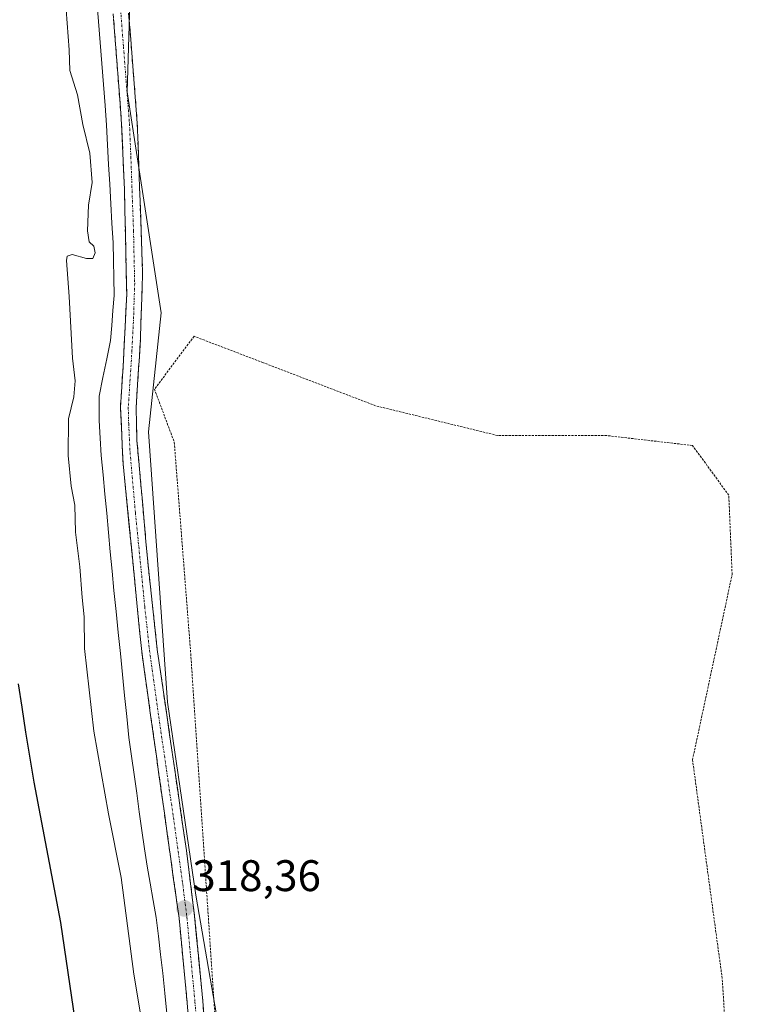
# Model space of a CAD drawing. Units: metres. Extents: x 611486 to 614956, y 4689996 to 4692364.
# Drawn here: x 612333 to 612498, y 4691875 to 4692098 of the extents above; entities that cross this region are included whole.
import ezdxf
from ezdxf.enums import TextEntityAlignment as Align

# ---------------------------------------------------------------- set-up
doc = ezdxf.new("R2010")
doc.units = ezdxf.units.M
doc.header["$MEASUREMENT"] = 0
for name, pattern in [('TRAZO_Y_PUNTO', [1, 0.5, -0.25, 0, -0.25]), ('TRAZOS', [0.75, 0.5, -0.25]), ('TRAZOSX2', [1.5, 1, -0.5])]:
    doc.linetypes.add(name, pattern=pattern)
for name, color, linetype, lineweight in [('Camino', 19, 'TRAZOSX2', 0), ('Camino Cxs', 19, 'Continuous', 0), ('Camino eje', 19, 'TRAZO_Y_PUNTO', 0), ('Carátula', 7, 'Continuous', 5), ('Corriente natural lineal', 142, 'Continuous', 13), ('Cultivos leñosos CxS', 92, 'Continuous', 0), ('Curva de nivel auxiliar', 36, 'TRAZOS', 0), ('Curva de nivel maestra', 36, 'Continuous', 30), ('Curva de nivel normal', 36, 'Continuous', 0), ('Matorral CxS', 135, 'Continuous', 0), ('Punto de cota en terreno', 7, 'Continuous', 0), ('Rótulo de punto de cota en terreno', 19, 'Continuous', 0)]:
    doc.layers.add(name, color=color, linetype=linetype, lineweight=lineweight)
doc.styles.add('Arial', font='txt', dxfattribs={"height": 0.2})

# ---------------------------------------------------------------- blocks, each defined once
blk = doc.blocks.new('*U156')
at = {"layer": 'Matorral CxS', "color": 135, "linetype": 'Continuous', "lineweight": 0}
blk.add_polyline3d([(612313.18, 4692322.2, 328.63), (612338.37, 4692322.61, 319.89), (612337.41, 4692293.1, 319.3), (612336.45, 4692261.33, 319.46), (612347.57, 4692205.69, 319.75), (612352.88, 4692176.6, 319.77), (612359.54, 4692145.57, 318.91), (612359.52, 4692144.73, 318.8), (612357.58, 4692082.02, 318.86), (612365.32, 4692031.98, 317.81), (612362.43, 4692005.02, 317.43), (612366.76, 4691943.7, 317.51), (612373.14, 4691900.02, 317.55), (612380.71, 4691856.29, 317.22)], dxfattribs=at)
blk = doc.blocks.new('*U170')
at = {"layer": 'Curva de nivel normal', "color": 36, "linetype": 'Continuous', "lineweight": 0}
blk.add_polyline3d([(612343.74, 4692100.6, 320), (612344.45, 4692091.52, 320), (612344.6, 4692086.82, 320), (612346.33, 4692081.37, 320), (612347.57, 4692074.61, 320), (612349.12, 4692068.14, 320), (612349.66, 4692061.47, 320), (612348.86, 4692056.34, 320), (612348.6, 4692050.5, 320), (612349, 4692048.04, 320), (612350.01, 4692047.05, 320), (612350.31, 4692045.54, 320), (612349.8, 4692044.28, 320), (612348.35, 4692044.25, 320), (612345.1, 4692045.19, 320), (612343.98, 4692044.77, 320), (612343.85, 4692043.77, 320), (612344.44, 4692035.64, 320), (612345.24, 4692021.67, 320), (612345.81, 4692016.57, 320), (612345.54, 4692012.9, 320), (612344.29, 4692007.95, 320), (612344.25, 4691999.62, 320), (612344.94, 4691992.64, 320), (612345.7, 4691988.35, 320), (612345.87, 4691982.24, 320), (612346.9, 4691974.37, 320), (612347.43, 4691967.48, 320), (612347.83, 4691963.04, 320), (612347.9, 4691955.92, 320), (612350.01, 4691937.14, 320), (612353.34, 4691918.4, 320), (612356.25, 4691903.98, 320), (612359.08, 4691882.14, 320), (612361.29, 4691869.03, 320)], dxfattribs=at)
blk = doc.blocks.new('*U171')
at = {"layer": 'Curva de nivel auxiliar', "color": 36, "linetype": 'TRAZOS', "lineweight": 0}
blk.add_polyline3d([(612494.77, 4691845.93, 317.5), (612492.52, 4691881.17, 317.5), (612485.79, 4691930.66, 317.5), (612494.77, 4691972.65, 317.5), (612494.02, 4691990.64, 317.5), (612485.79, 4692001.89, 317.5), (612466.33, 4692004.14, 317.5), (612441.63, 4692004.14, 317.5), (612413.94, 4692010.89, 317.5), (612388.49, 4692020.64, 317.5), (612372.77, 4692026.64, 317.5), (612363.79, 4692014.64, 317.5), (612368.28, 4692002.64, 317.5), (612372.02, 4691954.65, 317.5), (612381.38, 4691814.74, 317.5)], dxfattribs=at)
blk = doc.blocks.new('*U176')
at = {"layer": 'Curva de nivel maestra', "color": 36, "linetype": 'Continuous', "lineweight": 30}
blk.add_polyline3d([(612347.12, 4691862.96, 325), (612342.54, 4691893.81, 325), (612336.49, 4691925.58, 325), (612334.66, 4691936.91, 325), (612333.77, 4691942.58, 325), (612332.99, 4691947.91, 325)], dxfattribs=at)
blk = doc.blocks.new('5PATER')
at = {"layer": 'Carátula', "linetype": 'Continuous', "lineweight": 5}
h = blk.add_hatch(color=250, dxfattribs=at)
edge = h.paths.add_edge_path()
edge.add_ellipse((0, 0.01), major_axis=(-1.33, -1.34), ratio=0.999422, start_angle=0, end_angle=360)

msp = doc.modelspace()

# ---------------------------------------------------------------- linework, layer by layer
at = {"layer": 'Camino', "color": 19, "linetype": 'TRAZOSX2', "lineweight": 0}
for points in [[(612353.07, 4692117.64), (612356.35, 4692074.69), (612356.98, 4692059.82), (612357.51, 4692036.14), (612356.76, 4692021.09), (612356.07, 4692010.56), (612356.69, 4691997.7), (612360.9, 4691955.25), (612369.37, 4691894.81), (612371.21, 4691875.64), (612373.11, 4691852.37)], [(612376.65, 4691852.67), (612374.75, 4691875.96), (612372.9, 4691895.23), (612371.04, 4691910.11), (612364.43, 4691955.67), (612362.27, 4691975.55), (612359.82, 4692002.96), (612359.63, 4692010.53), (612360.61, 4692025.87), (612361.1, 4692041.09), (612359.9, 4692074.9), (612357.16, 4692109.79)]]:
    msp.add_lwpolyline(points, dxfattribs=at)
at = {"layer": 'Camino Cxs', "color": 19, "linetype": 'Continuous', "lineweight": 0}
for points in [[(612357.94, 4692099.82, 318.95), (612358.33, 4692094.84, 318.83), (612358.73, 4692089.85, 318.73), (612359.12, 4692084.87, 318.63), (612359.51, 4692079.88, 318.52), (612359.9, 4692074.9, 318.47), (612360.07, 4692070.07, 318.42), (612360.24, 4692065.24, 318.4), (612360.41, 4692060.41, 318.54), (612360.59, 4692055.58, 318.52), (612360.76, 4692050.75, 318.5), (612360.93, 4692045.92, 318.51), (612361.1, 4692041.09, 318.53), (612360.98, 4692037.29, 318.6), (612360.86, 4692033.48, 318.6), (612360.73, 4692029.68, 318.7), (612360.61, 4692025.87, 318.65), (612360.37, 4692022.04, 318.51), (612360.12, 4692018.2, 318.37), (612359.88, 4692014.37, 318.2), (612359.63, 4692010.53, 318.22), (612359.73, 4692006.75, 318.22), (612359.82, 4692002.96, 318.25), (612360.23, 4691998.39, 318.21), (612360.64, 4691993.82, 318.37), (612361.05, 4691989.26, 318.34), (612361.45, 4691984.69, 318.4), (612361.86, 4691980.12, 318.56), (612362.27, 4691975.55, 318.55), (612362.81, 4691970.58, 318.38), (612363.35, 4691965.61, 318.22), (612363.89, 4691960.64, 318.12), (612364.43, 4691955.67, 318.15), (612365.09, 4691951.11, 318.14), (612365.75, 4691946.56, 318.12), (612366.41, 4691942, 318.3), (612367.07, 4691937.45, 318.22), (612367.74, 4691932.89, 318.1), (612368.4, 4691928.33, 318.02), (612369.06, 4691923.78, 317.92), (612369.72, 4691919.22, 317.82), (612370.38, 4691914.67, 317.81), (612371.04, 4691910.11, 318.01), (612371.66, 4691905.15, 318.19), (612372.28, 4691900.19, 318.14), (612372.9, 4691895.23, 318.02), (612373.36, 4691890.41, 317.91), (612373.83, 4691885.6, 317.94), (612374.29, 4691880.78, 317.97), (612374.75, 4691875.96, 317.89), (612375.13, 4691871.3, 317.86)], [(612371.59, 4691870.99, 318.14), (612371.21, 4691875.64, 318.13), (612370.75, 4691880.43, 318.07), (612370.29, 4691885.23, 317.98), (612369.83, 4691890.02, 317.87), (612369.37, 4691894.81, 317.8), (612368.72, 4691899.46, 317.8), (612368.07, 4691904.11, 317.86), (612367.42, 4691908.76, 317.96), (612366.76, 4691913.41, 318.33), (612366.11, 4691918.06, 318.33), (612365.46, 4691922.71, 318.19), (612364.81, 4691927.35, 318.08), (612364.16, 4691932, 318.08), (612363.51, 4691936.65, 318.12), (612362.85, 4691941.3, 318.18), (612362.2, 4691945.95, 318.33), (612361.55, 4691950.6, 318.55), (612360.9, 4691955.25, 318.44), (612360.43, 4691959.97, 318.38), (612359.96, 4691964.68, 318.35), (612359.5, 4691969.4, 318.33), (612359.03, 4691974.12, 318.31), (612358.56, 4691978.83, 318.28), (612358.09, 4691983.55, 318.2), (612357.63, 4691988.27, 318.32), (612357.16, 4691992.98, 318.4), (612356.69, 4691997.7, 318.75), (612356.48, 4692001.99, 318.87), (612356.28, 4692006.27, 318.85), (612356.07, 4692010.56, 318.83), (612356.3, 4692014.07, 318.9), (612356.53, 4692017.58, 318.92), (612356.76, 4692021.09, 318.77), (612356.95, 4692024.85, 318.62), (612357.14, 4692028.62, 318.49), (612357.32, 4692032.38, 318.42), (612357.51, 4692036.14, 318.37), (612357.4, 4692040.88, 318.39), (612357.3, 4692045.61, 318.46), (612357.19, 4692050.35, 318.57), (612357.09, 4692055.08, 318.73), (612356.98, 4692059.82, 318.74), (612356.77, 4692064.78, 318.96), (612356.56, 4692069.73, 319.05), (612356.35, 4692074.69, 319.2), (612355.99, 4692079.46, 319.19), (612355.62, 4692084.23, 319.22), (612355.26, 4692089.01, 319.25), (612354.89, 4692093.78, 319.07), (612354.53, 4692098.55, 318.96)]]:
    msp.add_polyline3d(points, dxfattribs=at)
at = {"layer": 'Camino eje', "color": 19, "linetype": 'TRAZO_Y_PUNTO', "lineweight": 0}
msp.add_lwpolyline([(612355.12, 4692113.72), (612356.76, 4692092.24), (612358.13, 4692074.8), (612358.44, 4692067.36), (612359.04, 4692050.46), (612359.31, 4692038.62), (612359.06, 4692031.01), (612358.69, 4692023.48), (612358.2, 4692015.81), (612357.85, 4692010.55), (612357.95, 4692006.76), (612358.26, 4692000.33), (612359.48, 4691986.63), (612361.59, 4691965.4), (612362.67, 4691955.46), (612364.78, 4691940.35), (612368.09, 4691917.57), (612370.21, 4691902.46), (612371.14, 4691895.02), (612372.98, 4691875.8), (612374.88, 4691852.52)], dxfattribs=at)
at = {"layer": 'Corriente natural lineal', "color": 142, "linetype": 'Continuous', "lineweight": 13}
msp.add_polyline3d([(612350.7, 4692102.69, 318.64), (612351.09, 4692097.94, 318.51), (612351.47, 4692093.19, 318.58), (612351.86, 4692088.43, 319.11), (612352.24, 4692083.68, 318.97), (612352.63, 4692078.93, 318.87), (612352.89, 4692074.48, 318.85), (612353.14, 4692070.03, 318.98), (612353.4, 4692065.58, 319.14), (612353.65, 4692061.13, 319.07), (612353.91, 4692056.68, 318.97), (612354.16, 4692052.23, 318.99), (612354.42, 4692047.78, 318.76), (612354.49, 4692043.81, 318.84), (612354.56, 4692039.84, 318.63), (612354.63, 4692035.87, 318.56), (612354.37, 4692032.48, 318.59), (612354.11, 4692029.1, 318.59), (612353.85, 4692025.71, 318.47), (612352.98, 4692021.49, 318.16), (612352.12, 4692017.26, 317.8), (612351.25, 4692013.04, 317.78), (612351.24, 4692010.29, 317.77), (612351.22, 4692007.53, 317.74), (612351.48, 4692003.57, 317.6), (612351.73, 4691999.61, 317.6), (612352.14, 4691995.25, 317.68), (612352.55, 4691990.88, 317.84), (612352.96, 4691986.52, 317.99), (612353.36, 4691982.16, 318.06), (612353.77, 4691977.8, 318.16), (612354.18, 4691973.43, 318.2), (612354.59, 4691969.07, 318.18), (612355.08, 4691964.31, 317.87), (612355.57, 4691959.54, 317.62), (612356.06, 4691954.78, 317.31), (612356.54, 4691950.01, 317.16), (612357.03, 4691945.25, 317.29), (612357.52, 4691940.48, 317.71), (612358.01, 4691935.72, 317.94), (612358.59, 4691931.51, 317.95), (612359.17, 4691927.31, 317.85), (612359.76, 4691923.1, 317.61), (612360.34, 4691918.89, 317.44), (612360.92, 4691914.69, 317.33), (612361.5, 4691910.48, 317.19), (612362.17, 4691906.59, 317.48), (612362.84, 4691902.71, 317.69), (612363.51, 4691898.82, 317.67), (612364.18, 4691894.93, 317.53), (612364.68, 4691890.74, 317.51), (612365.18, 4691886.55, 317.45), (612365.68, 4691882.36, 317.29), (612366.15, 4691877.78, 317.1), (612366.61, 4691873.2, 316.93)], dxfattribs=at)
at = {"layer": 'Cultivos leñosos CxS', "color": 92, "linetype": 'Continuous', "lineweight": 0}
for points in [[(612380.71, 4691856.29, 317.22), (612373.14, 4691900.02, 317.55), (612366.76, 4691943.7, 317.51), (612362.43, 4692005.02, 317.43), (612365.32, 4692031.98, 317.81), (612357.58, 4692082.02, 318.86), (612359.52, 4692144.73, 318.8), (612585.44, 4692209.86, 318.72), (612607.27, 4692147.15, 317.11), (612599.37, 4692125.56, 318.23), (612595.45, 4692098.09, 319.03), (612593.2, 4692089.12, 318.8), (612578.66, 4692083.38, 318.66), (612562.94, 4692081.83, 318.45), (612538.43, 4692068.85, 318.26), (612527.34, 4692057.09, 318.23), (612521.46, 4692041.02, 318.13), (612515.47, 4692012.53, 318.16), (612513.66, 4692003.92, 318.17), (612502.93, 4691958.47, 316.82), (612502.12, 4691921.58, 316.71), (612503.87, 4691890.94, 317.95), (612504.82, 4691857.88, 318.05)], [(612359.52, 4692144.73, 318.8), (612357.58, 4692082.02, 318.86), (612365.32, 4692031.98, 317.81), (612362.43, 4692005.02, 317.43), (612366.76, 4691943.7, 317.51), (612373.14, 4691900.02, 317.55), (612380.71, 4691856.29, 317.22), (612379.87, 4691849.15, 317.2)]]:
    msp.add_polyline3d(points, dxfattribs=at)
at = {"layer": 'Matorral CxS', "color": 135, "linetype": 'Continuous', "lineweight": 0}
msp.add_polyline3d([(612359.52, 4692144.73, 318.8), (612357.58, 4692082.02, 318.86), (612365.32, 4692031.98, 317.81), (612362.43, 4692005.02, 317.43), (612366.76, 4691943.7, 317.51), (612373.14, 4691900.02, 317.55), (612380.71, 4691856.29, 317.22), (612379.87, 4691849.15, 317.2)], dxfattribs=at)

# ---------------------------------------------------------------- block references
at = {"layer": 'Curva de nivel auxiliar', "color": 36, "linetype": 'TRAZOS', "lineweight": 0}
msp.add_blockref('*U171', (0, 0), dxfattribs=at)
at = {"layer": 'Curva de nivel maestra', "color": 36, "linetype": 'Continuous', "lineweight": 30}
msp.add_blockref('*U176', (0, 0), dxfattribs=at)
at = {"layer": 'Curva de nivel normal', "color": 36, "linetype": 'Continuous', "lineweight": 0}
msp.add_blockref('*U170', (0, 0), dxfattribs=at)
at = {"layer": 'Matorral CxS', "color": 135, "linetype": 'Continuous', "lineweight": 0}
msp.add_blockref('*U156', (0, 0), dxfattribs=at)
at = {"layer": 'Punto de cota en terreno', "linetype": 'Continuous', "lineweight": 0}
msp.add_blockref('5PATER', (612370.62, 4691896.98, 318.36), dxfattribs=at)

# ---------------------------------------------------------------- texts
at = {"layer": 'Rótulo de punto de cota en terreno', "color": 19, "linetype": 'Continuous', "lineweight": 0, "style": 'Arial'}
msp.add_text('318,36', height=7, dxfattribs=at).set_placement((612372.38, 4691898.74), align=Align.BOTTOM_LEFT)

doc.saveas('drawing.dxf')
